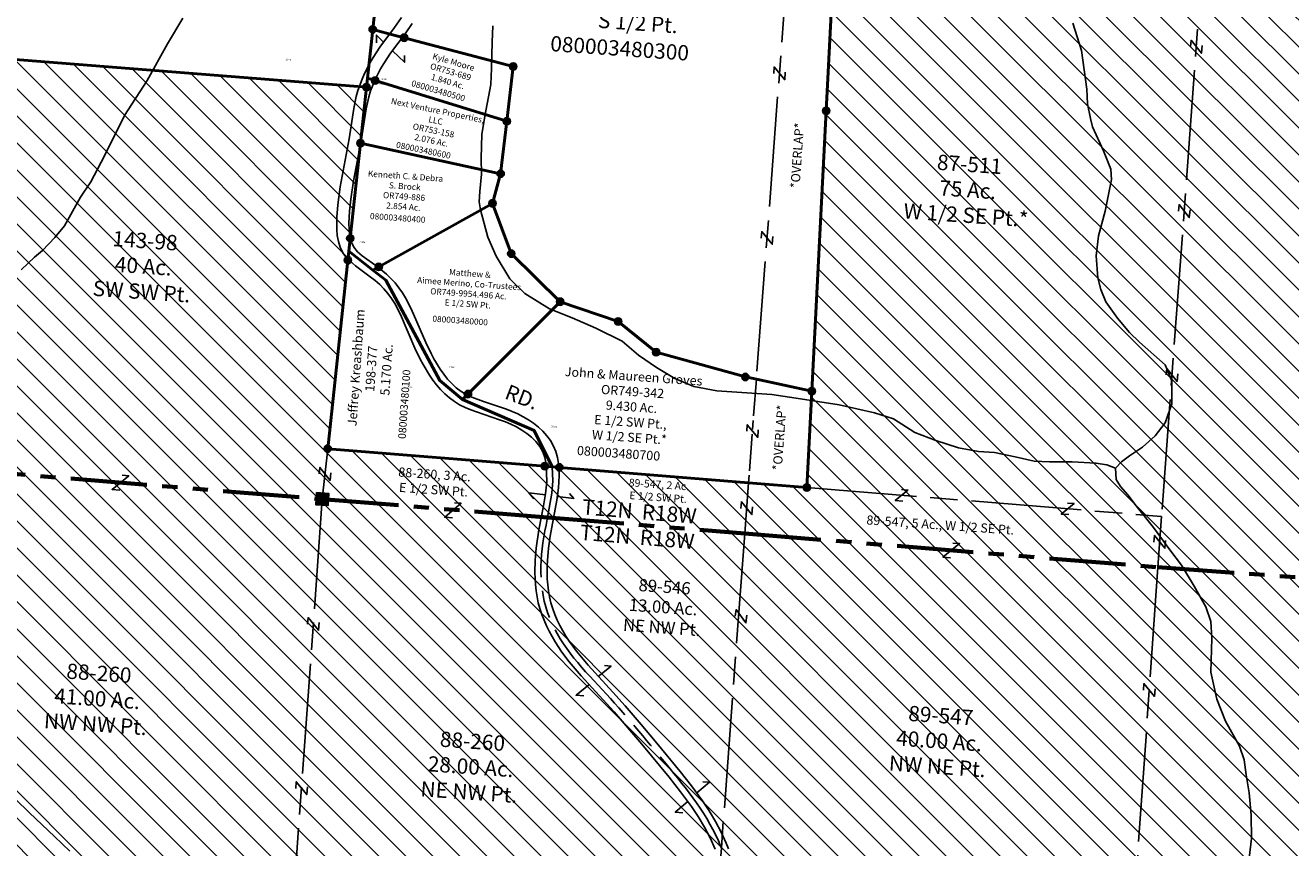
# Model space of a CAD drawing. Units: feet. Extents: x 1932285 to 1969240, y 530029 to 564475.
# Drawn here: x 1955922 to 1960062, y 540450 to 543141 of the extents above; entities that cross this region are included whole.
import ezdxf

# ---------------------------------------------------------------- set-up
doc = ezdxf.new("R2010")
doc.units = ezdxf.units.FT
doc.header["$MEASUREMENT"] = 0
doc.linetypes.add('ACAD_ISO08W100', pattern=[36, 24, -3, 6, -3])
doc.linetypes.add('PHANTOM2', pattern=[1.25, 0.625, -0.125, 0.125, -0.125, 0.125, -0.125])
doc.layers.add('ADDRESS', color=6, linetype='Continuous', plot=False)
for name, color, linetype in [('MONUMENT IRON PIN', 7, 'Continuous'), ('MONUMENT STONE', 7, 'Continuous'), ('OWNER', 7, 'Continuous'), ('PARCEL NUMBER', 211, 'Continuous'), ('ROAD', 7, 'Continuous'), ('ROAD NAME and NUMBER', 80, 'Continuous'), ('TIE-IN', 7, 'Continuous'), ('TOWNSHIP and RANGE', 4, 'Continuous'), ('TRACT LINE', 5, 'ACAD_ISO08W100'), ('WATER STREAM & RIVER', 4, 'Continuous')]:
    doc.layers.add(name, color=color, linetype=linetype)
doc.layers.add('MONUMENT IRON PIN HATCH', color=7, linetype='Continuous', true_color=0xffffff)
doc.layers.add('MONUMENT STONE HATCH', color=7, linetype='Continuous', true_color=0xffffff)
for name, color, linetype, lineweight in [('PROPERTY LINE', 1, 'Continuous', 50), ('SECTION LINE', 3, 'PHANTOM2', 70), ('STATE HATCH', 30, 'Continuous', 9)]:
    doc.layers.add(name, color=color, linetype=linetype, lineweight=lineweight)
doc.styles.add('BOLD', font='romand.shx', dxfattribs={"height": 50})
doc.styles.get("Standard").update_dxf_attribs({"font": 'romans.shx', "height": 40})

# ---------------------------------------------------------------- blocks, each defined once
blk = doc.blocks.new('A$C76C71EF7')
at = {"layer": 'MONUMENT STONE HATCH', "ltscale": 400}
blk.add_hatch(color=256, dxfattribs=at).paths.add_polyline_path([(-18.6, 21.3), (21.3, 18.6), (18.6, -21.3), (-21.3, -18.6)])
at = {"layer": 'MONUMENT STONE', "ltscale": 400}
blk.add_lwpolyline([(-18.6, 21.3), (21.3, 18.6), (18.6, -21.3), (-21.3, -18.6)], close=True, dxfattribs=at)
blk.add_point((0, 0), dxfattribs=at)

msp = doc.modelspace()

# ---------------------------------------------------------------- hatches: boundary and pattern name
at = {"layer": 'MONUMENT IRON PIN HATCH', "ltscale": 10}
h = msp.add_hatch(color=256, dxfattribs=at)
h.dxf.hatch_style = 1
edge = h.paths.add_edge_path()
edge.add_arc((1957058.4, 543127.4), 12, 0, 360)
h = msp.add_hatch(color=256, dxfattribs=at)
h.dxf.hatch_style = 1
edge = h.paths.add_edge_path()
edge.add_arc((1957161.2, 543100.3), 12, 0, 360)
h = msp.add_hatch(color=256, dxfattribs=at)
h.dxf.hatch_style = 1
edge = h.paths.add_edge_path()
edge.add_arc((1957518.3, 543006.2), 12, 0, 360)
h = msp.add_hatch(color=256, dxfattribs=at)
h.dxf.hatch_style = 1
edge = h.paths.add_edge_path()
edge.add_arc((1957066.5, 542959.9), 12, 0, 360)
h = msp.add_hatch(color=256, dxfattribs=at)
h.dxf.hatch_style = 1
edge = h.paths.add_edge_path()
edge.add_arc((1957038.1, 542938.4), 12, 0, 360)
h = msp.add_hatch(color=256, dxfattribs=at)
h.dxf.hatch_style = 1
edge = h.paths.add_edge_path()
edge.add_arc((1958542, 542861.1), 12, 0, 360)
h = msp.add_hatch(color=256, dxfattribs=at)
h.dxf.hatch_style = 1
edge = h.paths.add_edge_path()
edge.add_arc((1957497.1, 542826.8), 12, 0, 360)
h = msp.add_hatch(color=256, dxfattribs=at)
h.dxf.hatch_style = 1
edge = h.paths.add_edge_path()
edge.add_arc((1957018.5, 542754.9), 12, 0, 360)
h = msp.add_hatch(color=256, dxfattribs=at)
h.dxf.hatch_style = 1
edge = h.paths.add_edge_path()
edge.add_arc((1957477, 542655.3), 12, 0, 360)
h = msp.add_hatch(color=256, dxfattribs=at)
h.dxf.hatch_style = 1
edge = h.paths.add_edge_path()
edge.add_arc((1957450.2, 542558.2), 12, 0, 360)
h = msp.add_hatch(color=256, dxfattribs=at)
h.dxf.hatch_style = 1
edge = h.paths.add_edge_path()
edge.add_arc((1956985.1, 542443.5), 12, 0, 360)
h = msp.add_hatch(color=256, dxfattribs=at)
h.dxf.hatch_style = 1
edge = h.paths.add_edge_path()
edge.add_arc((1956977.4, 542372.3), 12, 0, 360)
h = msp.add_hatch(color=256, dxfattribs=at)
h.dxf.hatch_style = 1
edge = h.paths.add_edge_path()
edge.add_arc((1957511.8, 542393.6), 12, 0, 360)
h = msp.add_hatch(color=256, dxfattribs=at)
h.dxf.hatch_style = 1
edge = h.paths.add_edge_path()
edge.add_arc((1957078.2, 542350.2), 12, 0, 360)
h = msp.add_hatch(color=256, dxfattribs=at)
h.dxf.hatch_style = 1
edge = h.paths.add_edge_path()
edge.add_arc((1957671.7, 542236.3), 12, 0, 360)
h = msp.add_hatch(color=256, dxfattribs=at)
h.dxf.hatch_style = 1
edge = h.paths.add_edge_path()
edge.add_arc((1957861.3, 542171.7), 12, 0, 360)
h = msp.add_hatch(color=256, dxfattribs=at)
h.dxf.hatch_style = 1
edge = h.paths.add_edge_path()
edge.add_arc((1957985.6, 542070.9), 12, 0, 360)
h = msp.add_hatch(color=256, dxfattribs=at)
h.dxf.hatch_style = 1
edge = h.paths.add_edge_path()
edge.add_arc((1958277.8, 541990), 12, 0, 360)
h = msp.add_hatch(color=256, dxfattribs=at)
h.dxf.hatch_style = 1
edge = h.paths.add_edge_path()
edge.add_arc((1957370.2, 541934.2), 12, 0, 360)
h = msp.add_hatch(color=256, dxfattribs=at)
h.dxf.hatch_style = 1
edge = h.paths.add_edge_path()
edge.add_arc((1958495.3, 541943.6), 12, 0, 360)
h = msp.add_hatch(color=256, dxfattribs=at)
h.dxf.hatch_style = 1
edge = h.paths.add_edge_path()
edge.add_arc((1956911.3, 541755.3), 12, 0, 360)
h = msp.add_hatch(color=256, dxfattribs=at)
h.dxf.hatch_style = 1
edge = h.paths.add_edge_path()
edge.add_arc((1957621.8, 541698.1), 12, 0, 360)
h = msp.add_hatch(color=256, dxfattribs=at)
h.dxf.hatch_style = 1
edge = h.paths.add_edge_path()
edge.add_arc((1957669, 541694.3), 12, 0, 360)
h = msp.add_hatch(color=256, dxfattribs=at)
h.dxf.hatch_style = 1
edge = h.paths.add_edge_path()
edge.add_arc((1958478.9, 541628.2), 12, 0, 360)
at = {"layer": 'STATE HATCH', "ltscale": 10}
h = msp.add_hatch(dxfattribs=at)
h.set_pattern_fill('ANSI31', color=256, scale=500, angle=90, style=0)
h.paths.add_polyline_path([(1936706.5, 537735.9), (1936860.4, 537819.2), (1936955.7, 537902.4), (1937111.7, 538074.1), (1937094.2, 537715), (1936950.4, 537722.8)], flags=16)
h.paths.add_polyline_path([(1939207.2, 539523.2), (1939211.9, 539523.8), (1939226.7, 539525.7), (1939241.6, 539527.5), (1939256.5, 539529.3), (1939271.4, 539531.2), (1939286.3, 539533), (1939301.2, 539534.8), (1939316.1, 539536.5), (1939331, 539538), (1939345.9, 539539.5), (1939360.9, 539540.7), (1939375.8, 539541.9), (1939390.8, 539542.8), (1939405.8, 539543.7), (1939420.8, 539544.6), (1939435.7, 539545.4), (1939450.7, 539546.2), (1939465.7, 539547), (1939480.7, 539547.8), (1939495.7, 539548.6), (1939510.6, 539549.5), (1939525.6, 539550.3), (1939540.6, 539551.2), (1939555.5, 539552.1), (1939570.5, 539553), (1939585.5, 539554.1), (1939600.3, 539556.3), (1939614.7, 539560.4), (1939628.3, 539566.9), (1939640.3, 539575.7), (1939650.5, 539586.7), (1939659.4, 539598.8), (1939659.8, 539599.4), (1939674.3, 539256.7), (1939373.4, 539253.3), (1939291, 539249.6), (1939266.4, 539379.2)], flags=16)
h.paths.add_polyline_path([(1952337, 537910.9), (1952351.5, 537897.1), (1952366, 537883.3), (1952380.5, 537869.6), (1952395, 537855.7), (1952409.2, 537841.7), (1952423.3, 537827.5), (1952437, 537812.9), (1952450, 537798.2), (1952296, 537670.8), (1952206.8, 537843.8)], flags=16)
h.paths.add_polyline_path([(1937015.6, 536292.1), (1935606.7, 536372.8), (1935515.8, 535074.6), (1934810.2, 535109.4), (1934790.8, 535110.3), (1934765.5, 535111.6), (1934134.5, 535143), (1934211.4, 536452.7), (1932845.6, 536530.9), (1932925.7, 537794.6), (1932933.8, 537922), (1932939, 538005.3), (1933018.3, 539210.1), (1933021.1, 539251.9), (1933026.1, 539328), (1933101.3, 540471.6), (1933931.4, 540432.3), (1934481.9, 540406.2), (1935889, 540346.7), (1935915.5, 540569.5), (1935992.5, 540691.1), (1936050.1, 540774), (1936074.6, 541035.8), (1936029.2, 541187.4), (1936022.2, 541210.8), (1936021.3, 541261.5), (1936025.9, 541272.2), (1936030.5, 541287.8), (1936033.1, 541303.8), (1936033.4, 541320.2), (1936032.1, 541336.5), (1936028.9, 541352), (1936025.3, 541365.3), (1936021.8, 541378.5), (1936006.7, 541415), (1935993.7, 541443.5), (1935976.9, 541476.4), (1935965.5, 541499.2), (1935957.7, 541514.8), (1935946, 541551), (1935941.8, 541591.4), (1935939.6, 541637.2), (1935936.4, 541754.4), (1935935.4, 541808.7), (1935933.2, 541847), (1935929, 541881.1), (1935923.8, 541908.8), (1935915.6, 541937.2), (1935906.1, 541962.1), (1935878.8, 542022.4), (1935861.1, 542054.4), (1935843.3, 542088.8), (1935832.1, 542116.4), (1935823.6, 542150.5), (1935818.2, 542210.1), (1935817.3, 542234.9), (1935824.2, 542322.7), (1935822.3, 542342.6), (1935821.2, 542362.6), (1935822, 542382.6), (1935824.2, 542402.5), (1935826, 542422.4), (1935827.1, 542442.3), (1935827.9, 542462.3), (1935828.5, 542482.3), (1935828.8, 542502.3), (1935828.9, 542522.3), (1935828.6, 542542.3), (1935828.1, 542562.3), (1935827.2, 542582.3), (1935826.3, 542602.3), (1935826.3, 542622.3), (1935827.4, 542642.2), (1935828, 542662.2), (1935826.7, 542682.2), (1935823.3, 542701.9), (1935818.1, 542721.2), (1935811.6, 542740.1), (1935804.6, 542758.8), (1935797.5, 542777.5), (1935790.6, 542796.3), (1935784, 542815.2), (1935777.6, 542834.1), (1935771.3, 542853.1), (1935765.2, 542872.2), (1935754.6, 542906.8), (1935767.1, 542906.1), (1935783.5, 542905.2), (1936020.1, 542892.5), (1936030.7, 543183.4), (1936038.8, 543406.9), (1936067.1, 544193.2), (1936070.2, 544274.2), (1935415.5, 544303), (1935166.9, 544314), (1935053.4, 544319), (1934718.5, 544349.4), (1934663.2, 543455.9), (1933736, 543520.8), (1933737.7, 543553.3), (1933756.4, 543894.3), (1933825.4, 545156.7), (1933827, 545186.1), (1933895.3, 545147.5), (1933941.1, 545129.8), (1933990.5, 545117.2), (1934201.8, 545076.9), (1934284.2, 545061.1), (1934339.9, 545055.1), (1934389.7, 545055.7), (1934488.5, 545072.2), (1934745, 545115), (1934823.4, 545125.5), (1934869.3, 545127.5), (1934958.6, 545117.2), (1935009.4, 545100.5), (1935011.4, 545139.8), (1935021.9, 545343.9), (1935041.8, 545730.3), (1934753.3, 545752.8), (1934772.6, 546070.9), (1934776.8, 546139.2), (1934520.9, 546152.8), (1934265.2, 546166.4), (1933744, 546194.2), (1933784, 546843.6), (1933810.1, 547205.4), (1933892.4, 547200.4), (1936144.8, 547029.8), (1937624.4, 546932.2), (1937567.5, 545885), (1937556.5, 545596.8), (1937502, 544070), (1937477.4, 543457.9), (1937424.8, 542807.3), (1937334.3, 541571), (1938745.9, 541512.6), (1938726.2, 541208.5), (1938715, 541076.7), (1938702.1, 540924.6), (1938692.9, 540817.5), (1938647.4, 540282), (1938638.9, 540182.3), (1939515.4, 540142.9), (1939539.5, 540141.8), (1939571, 540140), (1939991.6, 540115.8), (1941218.2, 540045.4), (1941328.1, 540039.1), (1942729.9, 539942.6), (1942694.1, 539267.9), (1942661.1, 538646.1), (1942572.6, 537350.9), (1942913, 537328), (1943996, 537255.9), (1943979.1, 537046.7), (1943970.4, 536939.4), (1943944.1, 536613.5), (1943917.8, 536287.6), (1943889.6, 535961.9), (1943886.2, 535922.6), (1943863.9, 535611.8), (1943851, 535450.7), (1943832, 535225.7), (1943778.6, 534564.7), (1944385.4, 534520.2), (1944400.8, 534519), (1945077.4, 534516.5), (1945183.8, 534502.9), (1946457.9, 534442.2), (1948014, 534368.1), (1947941.4, 532963.8), (1949345, 532882.2), (1950736.9, 532772.3), (1950820.7, 534137.8), (1951001, 536825.4), (1951138.1, 538811.7), (1951180.7, 539430), (1952555.9, 539331.5), (1953980.3, 539207.5), (1953999.5, 540066.3), (1954126.2, 541798), (1952740.3, 541884), (1952821, 543242.3), (1951405.4, 543358.6), (1951430.3, 543953.8), (1951462.8, 544728.3), (1952903.1, 544622.6), (1954313.2, 544519.1), (1954364.4, 545482), (1954702.1, 545345.9), (1954587.4, 544914.4), (1954594.6, 544498.5), (1955782.2, 544400.1), (1955766.9, 544205.9), (1955743.9, 543913.5), (1955724.2, 543662.8), (1955675.7, 543046), (1957038.1, 542938.4), (1957018.5, 542754.9), (1956985.1, 542443.5), (1956980.6, 542401.5), (1956977.4, 542372.3), (1956911.3, 541755.3), (1957621.8, 541698.1), (1957646, 541696.2), (1957669, 541694.3), (1958288.2, 541643.7), (1958478.9, 541628.2), (1958495.3, 541943.6), (1958542, 542861.1), (1958567, 543350.7), (1958570.6, 543421.8), (1958573.2, 543471.7), (1958608.7, 544169.6), (1958479.2, 544180.1), (1958504.7, 544522.6), (1958574.7, 545538.3), (1959076.8, 545490.4), (1959154.6, 545886.9), (1959111.6, 546084.5), (1959152.2, 546213.1), (1959172.6, 546340.2), (1959257.2, 546519.6), (1959209, 546619.6), (1959055.8, 546769.4), (1959015, 546880.8), (1959099.8, 546875.5), (1959114.8, 546874.6), (1959132, 546873.9), (1959920.3, 546824.5), (1960041.5, 546816.9), (1960055.3, 546816), (1960059.6, 546891.9), (1960128.1, 548115.5), (1961517.5, 548040.2), (1961489.8, 547717.8), (1961428.1, 546998.5), (1961424.8, 546960.5), (1961421.6, 546922.6), (1961405, 546729), (1961381.6, 546456.9), (1961360.5, 546211.2), (1961359.7, 546201.3), (1961286.1, 545343.8), (1961286.1, 545343.8), (1961977.3, 545275.7), (1961941.5, 544746.1), (1961912.1, 544332.6), (1961897.1, 544120.5), (1961882.3, 543911.6), (1961881.4, 543899.7), (1961881.4, 543899.7), (1961179.3, 543961.4), (1961055.3, 542288.9), (1960979.7, 541269.5), (1960920.1, 539996.5), (1960915.9, 539906.7), (1960855.1, 538607.3), (1960854.3, 538592.2), (1960792.3, 537266.8), (1959325.7, 537387.1), (1959229.3, 536163.4), (1958309.3, 536231.1), (1958349.4, 536861.6), (1957922.4, 536888.8), (1957873.5, 536263.1), (1957834.7, 536266), (1956517.8, 536362.8), (1956368.5, 534445.6), (1956329.3, 533882.6), (1956326.3, 533838.9), (1956204, 533752.8), (1956090.9, 533680.4), (1956050.2, 533663.1), (1956012.5, 533666.5), (1955700.2, 533694.6), (1955685.3, 533696), (1955665.4, 533697.9), (1955283, 533734.7), (1954946.9, 533767.1), (1954588.1, 533801.7), (1954241.8, 533835), (1954035.4, 533854.9), (1952994.3, 533955.3), (1952225, 534029.4), (1952104.8, 531845.2), (1952203.6, 531832), (1952179.5, 531402.5), (1952175.9, 531337.6), (1952174.2, 531307.6), (1952171.7, 531262.5), (1952072.5, 531268), (1951689.4, 531289.1), (1950984.3, 531328.1), (1950679.7, 531344.9), (1950085.6, 531377.7), (1949728.8, 531400.1), (1949261.3, 531429.4), (1948388, 531484.2), (1947893.5, 531515.3), (1947044, 531568.6), (1946450.5, 531605.8), (1944998.5, 531697), (1944373.7, 531736.2), (1944348.2, 531737.8), (1944001.2, 531759.5), (1943561.9, 531787.4), (1943014.6, 531824.2), (1942279.8, 531873.7), (1942222.1, 531877.6), (1941638.2, 531916.9), (1941118.9, 531951.8), (1940814.4, 531972.3), (1940266.6, 532009.1), (1940248.6, 532010.3), (1939383.3, 532068.6), (1938924.5, 532099.4), (1938106.9, 532153.6), (1938143.7, 532715), (1937355.5, 532792.4), (1937406.8, 533576.6), (1937439.6, 533573.3), (1937739.6, 533543.7), (1938135.2, 533504.6), (1938194.9, 533498.7), (1938228.3, 534008.6), (1938267.6, 534608.9), (1938281.2, 534817.1), (1938285.2, 534879.4), (1938304.8, 535178.6), (1938351.1, 535885.5), (1938372.2, 536207.9), (1938418.1, 536803.8), (1938427.8, 536929.5), (1938482.3, 537631.4), (1937132.3, 537712.9), (1937070, 536956.1), (1937058.8, 536820.3), (1937020.9, 536360.5), (1937018.8, 536335.6)])

# ---------------------------------------------------------------- linework, layer by layer
at = {"layer": 'MONUMENT IRON PIN', "ltscale": 10}
for centre in [(1957058.4, 543127.4), (1957161.2, 543100.3), (1957518.3, 543006.2), (1957066.5, 542959.9), (1957038.1, 542938.4), (1958542, 542861.1), (1957497.1, 542826.8), (1957018.5, 542754.9), (1957477, 542655.3), (1957450.2, 542558.2), (1956985.1, 542443.5), (1956977.4, 542372.3), (1957511.8, 542393.6), (1957078.2, 542350.2), (1957671.7, 542236.3), (1957861.3, 542171.7), (1957985.6, 542070.9), (1958277.8, 541990), (1957370.2, 541934.2), (1958495.3, 541943.6), (1956911.3, 541755.3), (1957621.8, 541698.1), (1957669, 541694.3), (1958478.9, 541628.2)]:
    msp.add_circle(centre, 12, dxfattribs=at)
at = {"layer": 'PROPERTY LINE'}
for p, q in [((1957116.8, 543665.6), (1957058.4, 543127.4)), ((1958567, 543350.7), (1958542, 542861.1)), ((1957058.4, 543127.4), (1957041.3, 542967.8)), ((1957058.4, 543127.4), (1957132.2, 543108)), ((1957132.2, 543108), (1957161.2, 543100.3)), ((1957161.2, 543100.3), (1957518.3, 543006.2)), ((1957038.1, 542938.4), (1955675.7, 543046)), ((1957518.3, 543006.2), (1957497.1, 542826.8)), ((1957041.3, 542967.8), (1957038.1, 542938.4)), ((1957041.3, 542967.8), (1957066.5, 542959.9)), ((1957066.5, 542959.9), (1957497.1, 542826.8)), ((1957038.1, 542938.4), (1957018.5, 542754.9)), ((1958542, 542861.1), (1958495.3, 541943.6)), ((1957497.1, 542826.8), (1957477, 542655.3)), ((1957018.5, 542754.9), (1956985.1, 542443.5)), ((1957018.5, 542754.9), (1957477, 542655.3)), ((1957477, 542655.3), (1957450.2, 542558.2)), ((1957078.2, 542350.2), (1957450.2, 542558.2)), ((1957450.2, 542558.2), (1957511.8, 542393.6)), ((1956985.1, 542443.5), (1956980.6, 542401.5)), ((1956980.6, 542401.5), (1956977.4, 542372.3)), ((1957511.8, 542393.6), (1957671.7, 542236.3)), ((1956977.4, 542372.3), (1956911.3, 541755.3)), ((1957059.3, 542339.6), (1957078.2, 542350.2)), ((1957671.7, 542236.3), (1957370.2, 541934.2)), ((1957671.7, 542236.3), (1957861.3, 542171.7)), ((1957861.3, 542171.7), (1957985.6, 542070.9)), ((1957985.6, 542070.9), (1958277.8, 541990)), ((1958277.8, 541990), (1958313.7, 541982.4)), ((1958495.3, 541943.6), (1958313.7, 541982.4)), ((1957370.2, 541934.2), (1957352, 541916)), ((1958495.3, 541943.6), (1958478.9, 541628.2)), ((1956911.3, 541755.3), (1957621.8, 541698.1)), ((1957621.8, 541698.1), (1957646, 541696.2)), ((1957646, 541696.2), (1957669, 541694.3)), ((1957669, 541694.3), (1958288.2, 541643.7)), ((1958288.2, 541643.7), (1958478.9, 541628.2))]:
    msp.add_line(p, q, dxfattribs=at)
msp.add_lwpolyline([(1956980.6, 542401.5), (1957059.3, 542339.6), (1957101.2, 542306.6), (1957278.4, 541978.6), (1957352, 541916), (1957586.3, 541815), (1957646, 541696.2)], dxfattribs=at)
at = {"layer": 'ROAD', "ltscale": 0.5, "flags": 128}
for points in [[(1957152.8, 543166), (1957129.7, 543133.3), (1957081.9, 543069.1), (1957059.8, 543035.8), (1957049.7, 543018.6), (1957031.5, 542983), (1957023.5, 542964.6), (1957010, 542927), (1957004.6, 542907.7), (1956996.3, 542868.6), (1956981.2, 542769.8), (1956952, 542612.4), (1956944.1, 542553), (1956941.1, 542513.1), (1956940.9, 542473.1), (1956942.6, 542453.2), (1956946.2, 542433.5), (1956952.1, 542414.4), (1956960.9, 542396.5), (1956973, 542379.9), (1957001.9, 542353.2), (1957050.6, 542318.2), (1957066.3, 542305.8), (1957081.3, 542292.5), (1957095.4, 542278.3), (1957108.4, 542263.2), (1957120.1, 542247), (1957130.7, 542230), (1957149.1, 542194.5), (1957196.7, 542084.4), (1957214.1, 542048.3), (1957223.5, 542030.6), (1957244, 541996.3), (1957255.3, 541979.9), (1957267.5, 541964), (1957280.5, 541948.8), (1957294.5, 541934.5), (1957309.6, 541921.4), (1957325.7, 541909.6), (1957342.8, 541899.3), (1957360.7, 541890.3), (1957379.1, 541882.4), (1957397.8, 541875.4), (1957473.7, 541850.1), (1957492.4, 541843), (1957510.8, 541835.2), (1957528.7, 541826.3), (1957546.1, 541816.3), (1957562.7, 541805.2), (1957578.2, 541792.6), (1957592.4, 541778.6), (1957604.8, 541762.8), (1957614.6, 541745.5), (1957621.4, 541726.7), (1957626, 541704.4), (1957627.9, 541647.3), (1957623.9, 541607.5), (1957617.5, 541568), (1957602.2, 541489.5), (1957593.3, 541430.2), (1957589.8, 541390.3), (1957588.9, 541350.4), (1957590.8, 541310.4), (1957593.1, 541290.5), (1957600.3, 541251.2), (1957605.5, 541231.9), (1957611.6, 541212.9), (1957626.6, 541175.8), (1957635.3, 541157.8), (1957654.9, 541123), (1957677.1, 541089.6), (1957701.3, 541057.8), (1957740.3, 541012.2), (1957848.3, 540894.2), (1957939.4, 540787.9), (1958028.5, 540679.9), (1958065.8, 540632.9), (1958101.4, 540584.6), (1958123.6, 540551.4), (1958144.2, 540517.1), (1958162.9, 540481.7), (1958179.4, 540445.3)], [(1958222.4, 540445.4), (1958215, 540464), (1958198.3, 540500.4), (1958179.6, 540535.7), (1958159.1, 540570.1), (1958137, 540603.4), (1958101.6, 540651.9), (1958064.5, 540699), (1957988.3, 540791.7), (1957936.9, 540853), (1957884.6, 540913.5), (1957844.6, 540958.2), (1957763.3, 541046.5), (1957724.8, 541092.5), (1957701.3, 541124.9), (1957690.4, 541141.7), (1957670.7, 541176.5), (1957662, 541194.5), (1957654.2, 541212.9), (1957647.4, 541231.7), (1957641.7, 541250.8), (1957637.1, 541270.3), (1957633.6, 541290), (1957629.5, 541329.8), (1957629, 541369.8), (1957629.9, 541389.7), (1957633.5, 541429.6), (1957639.2, 541469.1), (1957661.3, 541587.1), (1957666.4, 541626.8), (1957668.5, 541666.7), (1957668, 541686.7), (1957666.2, 541706.6), (1957662.8, 541726.3), (1957657.5, 541745.6), (1957650, 541764.1), (1957640.3, 541781.6), (1957628.6, 541797.8), (1957615.3, 541812.7), (1957600.6, 541826.2), (1957584.8, 541838.5), (1957568.2, 541849.7), (1957550.9, 541859.8), (1957533.1, 541868.9), (1957496.3, 541884.4), (1957420.5, 541909.9), (1957383.1, 541924.1), (1957365.1, 541932.7), (1957347.8, 541942.9), (1957331.8, 541954.9), (1957317.1, 541968.4), (1957303.6, 541983.1), (1957291.1, 541998.8), (1957279.6, 542015.1), (1957258.8, 542049.3), (1957249.5, 542067), (1957232.2, 542103), (1957184.5, 542213.2), (1957166.1, 542248.6), (1957155.7, 542265.7), (1957144.3, 542282.1), (1957131.7, 542297.7), (1957118.2, 542312.4), (1957103.7, 542326.2), (1957072.8, 542351.6), (1957024.1, 542386.6), (1957009.1, 542399.8), (1956996.4, 542415.2), (1956987.9, 542433.2), (1956983.1, 542452.6), (1956981, 542472.5), (1956980.5, 542492.5), (1956982.5, 542532.4), (1956986.6, 542572.2), (1956995.8, 542631.5), (1957021.7, 542769.1), (1957036.9, 542867.9), (1957045.8, 542906.9), (1957051.7, 542926), (1957058.6, 542944.8), (1957066.4, 542963.2), (1957084.5, 542998.9), (1957094.6, 543016.1), (1957116.9, 543049.3), (1957164.8, 543113.4), (1957187.6, 543146.2)]]:
    msp.add_lwpolyline(points, dxfattribs=at)
at = {"layer": 'SECTION LINE', "ltscale": 400}
for p, q in [((1955572.5, 541698.1), (1956893.6, 541590.4)), ((1956893.6, 541590.4), (1957630.5, 541530.3)), ((1957630.5, 541530.3), (1958275.6, 541477.7)), ((1958275.6, 541477.7), (1959627.2, 541367.5)), ((1959627.2, 541367.5), (1960979.7, 541269.5))]:
    msp.add_line(p, q, dxfattribs=at)
at = {"layer": 'STATE HATCH', "ltscale": 10, "flags": 128}
msp.add_lwpolyline([(1955675.7, 543046), (1957038.1, 542938.4), (1957018.5, 542754.9), (1956985.1, 542443.5), (1956980.6, 542401.5), (1956977.4, 542372.3), (1956911.3, 541755.3), (1957621.8, 541698.1), (1957646, 541696.2), (1957669, 541694.3), (1958288.2, 541643.7), (1958478.9, 541628.2), (1958495.3, 541943.6), (1958542, 542861.1), (1958567, 543350.7), (1958570.6, 543421.8), (1958573.2, 543471.7), (1958608.7, 544169.6), (1958479.2, 544180.1), (1958504.7, 544522.6), (1958574.7, 545538.3)], dxfattribs=at)
at = {"layer": 'TIE-IN', "ltscale": 3}
for points in [[(1957094, 543085.7), (1957070.4, 543109), (1957071, 543083.9)], [(1959772.1, 543074.4), (1959769.6, 543049.4), (1959736.2, 543091.9), (1959734.1, 543070.3)], [(1957162.1, 543041.8), (1957162.7, 543020.1), (1957122.8, 543057.4)], [(1958408.2, 542987.8), (1958406.3, 542962.7), (1958371.9, 543004.4), (1958370.3, 542982.7)], [(1959694.4, 542532.5), (1959696.5, 542554.1), (1959729.9, 542511.6), (1959732.4, 542536.7)], [(1958367.6, 542449.2), (1958365.7, 542424.1), (1958331.3, 542465.7), (1958329.7, 542444)], [(1959654.8, 541996.6), (1959657, 542018.2), (1959690.3, 541975.7), (1959692.8, 542000.8)], [(1958320, 541817.3), (1958318.1, 541792.2), (1958283.7, 541833.9), (1958282.1, 541812.2)], [(1956883.6, 541672.6), (1956885.9, 541694.2), (1956919, 541651.5), (1956921.7, 541676.5)], [(1956238.7, 541668.3), (1956260.4, 541666.5), (1956205.8, 541622), (1956230.9, 541620)], [(1957623.3, 541603.9), (1957569.8, 541610.8), (1957585.6, 541591.2)], [(1957702.8, 541609), (1957716.4, 541592), (1957662.9, 541598.9)], [(1958788, 541621.7), (1958809.7, 541620), (1958767.8, 541585.9), (1958792.9, 541583.8)], [(1957319.3, 541529.3), (1957294.2, 541530.8), (1957347.6, 541576.5), (1957325.9, 541577.8)], [(1958301, 541565), (1958299.1, 541539.9), (1958264.7, 541581.5), (1958263.1, 541559.9)], [(1959331.4, 541577.4), (1959353.1, 541575.7), (1959311.2, 541541.5), (1959336.3, 541539.5)], [(1959614.5, 541449.6), (1959616.1, 541471.3), (1959650.6, 541429.7), (1959652.4, 541454.8)], [(1958949.2, 541398.3), (1958924.1, 541400.4), (1958978.7, 541444.8), (1958957, 541446.6)], [(1958244.7, 541207.3), (1958247.6, 541228.8), (1958279.4, 541185.2), (1958282.8, 541210.1)], [(1956845.4, 541181.1), (1956847.1, 541202.8), (1956881.4, 541161.1), (1956883.3, 541186.2)], [(1957796.5, 541010.1), (1957838.4, 541044.1), (1957816.7, 541045.9)], [(1957749.1, 540946.6), (1957724.1, 540948.7), (1957766, 540982.7)], [(1959580.3, 540964.7), (1959581.8, 540986.4), (1959616.4, 540944.9), (1959618.2, 540970)], [(1956806.8, 540643.5), (1956808.5, 540665.2), (1956842.7, 540623.4), (1956844.7, 540648.5)], [(1958138.4, 540665), (1958160.1, 540663.8), (1958119, 540628.7)], [(1958073.4, 540564), (1958048.3, 540565.4), (1958089.3, 540600.5)]]:
    msp.add_lwpolyline(points, dxfattribs=at)
at = {"layer": 'TRACT LINE', "ltscale": 15}
for p, q in [((1959826.7, 544070.9), (1959639.5, 541533.5)), ((1956911.3, 541755.3), (1956893.6, 541590.4)), ((1958288.2, 541643.7), (1958275.6, 541477.7)), ((1956893.6, 541590.4), (1956796, 540232.3)), ((1958478.9, 541628.2), (1959639.5, 541533.5)), ((1959639.5, 541533.5), (1959627.2, 541367.5)), ((1958275.6, 541477.7), (1958199.2, 540449.6)), ((1959627.2, 541367.5), (1959533.2, 540023.2)), ((1958199.2, 540449.6), (1958175.2, 540126.9))]:
    msp.add_line(p, q, dxfattribs=at)
at = {"layer": 'TRACT LINE', "color": 7, "ltscale": 15}
msp.add_line((1958423.8, 543444.9), (1958313.7, 541982.4), dxfattribs=at)
at = {"layer": 'TRACT LINE', "color": 7, "ltscale": 5}
msp.add_line((1958313.7, 541982.4), (1958288.2, 541643.7), dxfattribs=at)
at = {"layer": 'TRACT LINE', "ltscale": 15, "flags": 128}
for points in [[(1957646, 541696.2), (1957648, 541650.1), (1957644.4, 541609.4), (1957630.5, 541530.3)], [(1958199.2, 540449.6), (1958197.9, 540452.9), (1958189.7, 540471.9), (1958180.9, 540490.6), (1958171.5, 540508.9), (1958161.6, 540527), (1958151.3, 540544.7), (1958140.5, 540562.1), (1958129.3, 540579.2), (1958117.8, 540596.1), (1958105.9, 540612.6), (1958093.9, 540629), (1958081.6, 540645.1), (1958069.2, 540661.1), (1958056.7, 540676.8), (1958044, 540692.5), (1958031.3, 540708.1), (1958018.6, 540723.6), (1958005.9, 540739), (1957993.1, 540754.5), (1957980.3, 540769.9), (1957967.5, 540785.3), (1957954.7, 540800.7), (1957941.8, 540816.1), (1957928.9, 540831.4), (1957915.9, 540846.7), (1957902.9, 540862), (1957889.7, 540877.2), (1957876.5, 540892.3), (1957863.3, 540907.4), (1957849.9, 540922.5), (1957836.4, 540937.4), (1957822.9, 540952.3), (1957809.2, 540967.1), (1957795.6, 540981.7), (1957782, 540996.3), (1957768.5, 541010.9), (1957755.1, 541025.6), (1957742.1, 541040.3), (1957729.3, 541055.2), (1957716.9, 541070.3), (1957704.9, 541085.7), (1957693.4, 541101.3), (1957682.4, 541117.2), (1957672, 541133.4), (1957662.2, 541150), (1957653.1, 541166.9), (1957644.8, 541184.1), (1957637.2, 541201.7), (1957630.5, 541219.5), (1957624.7, 541237.5), (1957619.8, 541255.9), (1957615.9, 541274.4), (1957612.9, 541293.2), (1957610.8, 541312.2), (1957609.4, 541331.4), (1957608.9, 541350.6), (1957609, 541369.9), (1957609.8, 541389.2), (1957611.2, 541408.6), (1957613.1, 541427.9), (1957615.6, 541447.3), (1957618.5, 541466.6), (1957621.8, 541486), (1957625.5, 541505.4), (1957629.4, 541524.9), (1957630.5, 541530.3)]]:
    msp.add_lwpolyline(points, dxfattribs=at)
at = {"layer": 'WATER STREAM & RIVER', "ltscale": 400}
for points in [[(1955908.5, 542340.4), (1955952.5, 542382.3), (1955978.6, 542404.3), (1956018.6, 542446.3), (1956050.6, 542484.3), (1956102.7, 542578.3), (1956136.7, 542628.3), (1956180.8, 542714.2), (1956246.9, 542846.2), (1956321, 542960.2), (1956387.1, 543080.2), (1956437.1, 543164.1)], [(1957451.2, 543139.5), (1957449.2, 543085.5), (1957447.1, 542999.5), (1957445.1, 542947.5), (1957425.1, 542843.5), (1957415, 542783.5), (1957413, 542705.5), (1957414.9, 542653.4), (1957408.9, 542597.4), (1957406.9, 542563.4), (1957410.9, 542537.4), (1957434.8, 542447.4), (1957462.8, 542385.4), (1957506.7, 542311.3), (1957556.7, 542263.3), (1957636.7, 542213.3), (1957710.7, 542183.2), (1957788.7, 542149.2), (1957874.6, 542107.1), (1957928.6, 542061.1), (1957986.6, 542021), (1958046.6, 541985), (1958108.6, 541958.9), (1958184.6, 541944.9), (1958364.6, 541932.8), (1958458.6, 541918.7), (1958584.6, 541898.6), (1958700.6, 541872.5), (1958762.6, 541852.5), (1958832.6, 541808.4), (1958900.6, 541782.4), (1958974.6, 541758.4), (1959040.6, 541746.3), (1959092.6, 541742.3), (1959160.6, 541728.2), (1959222.6, 541714.2), (1959272.6, 541712.2), (1959346.6, 541712.1), (1959424.6, 541708.1), (1959460.6, 541702), (1959488.6, 541692)], [(1959488.6, 541692), (1959508.6, 541712), (1959534.7, 541732), (1959576.7, 541760), (1959618.7, 541797.9), (1959650.7, 541839.9), (1959672.8, 541901.9), (1959672.8, 541977.9), (1959650.9, 542030), (1959566.9, 542104), (1959534.9, 542136), (1959494.9, 542182.1), (1959457, 542236.1), (1959441, 542276.1), (1959431, 542314.1), (1959425.1, 542386.1), (1959433.1, 542452.1), (1959455.1, 542532.2), (1959475.2, 542636.2), (1959473.3, 542670.2), (1959449.3, 542730.2), (1959413.3, 542808.2), (1959407.3, 542836.2), (1959397.4, 542884.2), (1959395.4, 542932.2), (1959377.5, 543058.3), (1959349.5, 543148.3)], [(1959488.6, 541692), (1959490.6, 541654), (1959504.6, 541632), (1959528.6, 541604), (1959556.6, 541567.9), (1959612.5, 541497.9), (1959666.5, 541423.9), (1959704.5, 541373.8), (1959746.4, 541305.8), (1959784.4, 541237.8), (1959800.3, 541189.8), (1959804.3, 541135.7), (1959800.2, 541023.7), (1959820.2, 540935.7), (1959848.1, 540863.7), (1959894.1, 540781.6), (1959910.1, 540737.6), (1959916, 540687.6), (1959926, 540629.6), (1959932, 540555.6), (1959933.9, 540479.6), (1959925.8, 540415.6)], [(1956067.3, 540438), (1956017.3, 540486.1), (1955935.4, 540564.1), (1955889.4, 540608.2)]]:
    msp.add_lwpolyline(points, dxfattribs=at)

# ---------------------------------------------------------------- block references
at = {"layer": 'MONUMENT STONE', "ltscale": 10}
msp.add_blockref('A$C76C71EF7', (1956893.6, 541590.4), dxfattribs=at)

# ---------------------------------------------------------------- texts
at = {"layer": 'ADDRESS'}
for s, p in [('16761', (1956773.2, 543026.5)), ('16762', (1957084.6, 542963.1)), ('16768', (1957076.8, 542947.6)), ('16850', (1957014.5, 542429.3)), ('16934', (1957307.6, 542020.4)), ('16921', (1957169.6, 541956.5)), ('16982', (1957641.9, 541825.8))]:
    msp.add_text(s, height=5, rotation=356, dxfattribs=at).set_placement(p)
at = {"layer": 'OWNER', "attachment_point": 5}
for s, insert, char_height, width, rotation in [('Falls Mill, Inc.\\POR636-821 *\\P42.830 Ac.\\PS 1/2 Pt.', (1957934.4, 543266.8), 50, 734.26, 356), ('Kyle Moore\\POR753-689\\P1.840 Ac.', (1957312.9, 542986.2), 20, 375.83, 343.5526), ('Next Venture Properties, LLC \\POR753-158\\P2.076 Ac.', (1957260.5, 542810.5), 20, 344.804, 348.2181), ('*OVERLAP*', (1958451.4, 542714.7), 30, 483.788, 86), ('87-511\\P75 Ac.\\PW 1/2 SE Pt.* ', (1959004.9, 542596.3), 50, 593.232, 356), ('Kenneth C. & Debra S. Brock\\POR749-886\\P 2.854 Ac.', (1957162.1, 542594.8), 20, 270.037, 356), ('143-98\\P40 Ac.\\PSW SW Pt.', (1956307.6, 542346.3), 50, 460.097, 356), ('Matthew & \\PAimee Merino, Co-Trustees OR749-995\\P4.496 Ac.\\PE 1/2 SW Pt.', (1957372.8, 542276.3), 20, 454.132, 356), ('Jeffrey Kreashbaum\\P198-377\\P5.170 Ac.', (1957057.6, 542016.7), 30, 532.462, 86), ('John & Maureen Groves\\POR749-342\\P9.430 Ac.\\PE 1/2 SW Pt.,\\PW 1/2 SE Pt.*', (1957905, 541888.7), 30, 734.26, 356), ('*OVERLAP*', (1958393.3, 541791.3), 30, 483.788, 86), ('88-260, 3 Ac.\\PE 1/2 SW Pt.', (1957258.9, 541642.3), 30, 931.888, 356), ('89-547, 2 Ac.\\PE 1/2 SW Pt.', (1957993.5, 541614.1), 25, 931.888, 356), ('89-547, 5 Ac., W 1/2 SE Pt.', (1958915.1, 541501.9), 30, 819.311, 356), ('89-546\\P13.00 Ac.\\PNE NW Pt.', (1958008.6, 541232), 40, 534.258, 356), ('88-260\\P41.00 Ac.\\PNW NW Pt.', (1956156.7, 540931), 50, 669.903, 356), ('89-547\\P40.00 Ac.\\PNW NE Pt.', (1958911.1, 540792.6), 50, 669.903, 356), ('88-260\\P28.00 Ac.\\PNE NW Pt.', (1957378.7, 540708.4), 50, 669.903, 356)]:
    msp.add_mtext(s, dxfattribs=dict(at, insert=insert, char_height=char_height, width=width, rotation=rotation))
at = {"layer": 'PARCEL NUMBER', "ltscale": 10}
for s, height, rotation, p in [('080003480300', 50, 356, (1957638.1, 543056.6)), ('080003480500', 20, 343.5526, (1957183.1, 542942.7)), ('080003480600', 20, 348.2182, (1957133.5, 542740.9)), ('080003480400', 20, 356, (1957048.9, 542506.9)), ('080003480000', 20, 356, (1957253.2, 542171.1)), ('080003480100', 25, 86, (1957166.3, 541786.6)), ('080003480700', 30, 356, (1957726, 541734.9))]:
    msp.add_text(s, height=height, rotation=rotation, dxfattribs=at).set_placement(p)
at = {"layer": 'ROAD NAME and NUMBER', "ltscale": 400, "insert": (1957504.7, 541967.3), "char_height": 50, "width": 116.645, "attachment_point": 1, "rotation": 338.9964, "style": 'BOLD'}
msp.add_mtext('RD.', dxfattribs=at)
at = {"layer": 'TOWNSHIP and RANGE'}
for p in [(1957741.6, 541540.5), (1957734.7, 541457.4)]:
    msp.add_text('T12N  R18W', height=50, rotation=355.2671, dxfattribs=at).set_placement(p)

doc.saveas('drawing.dxf')
